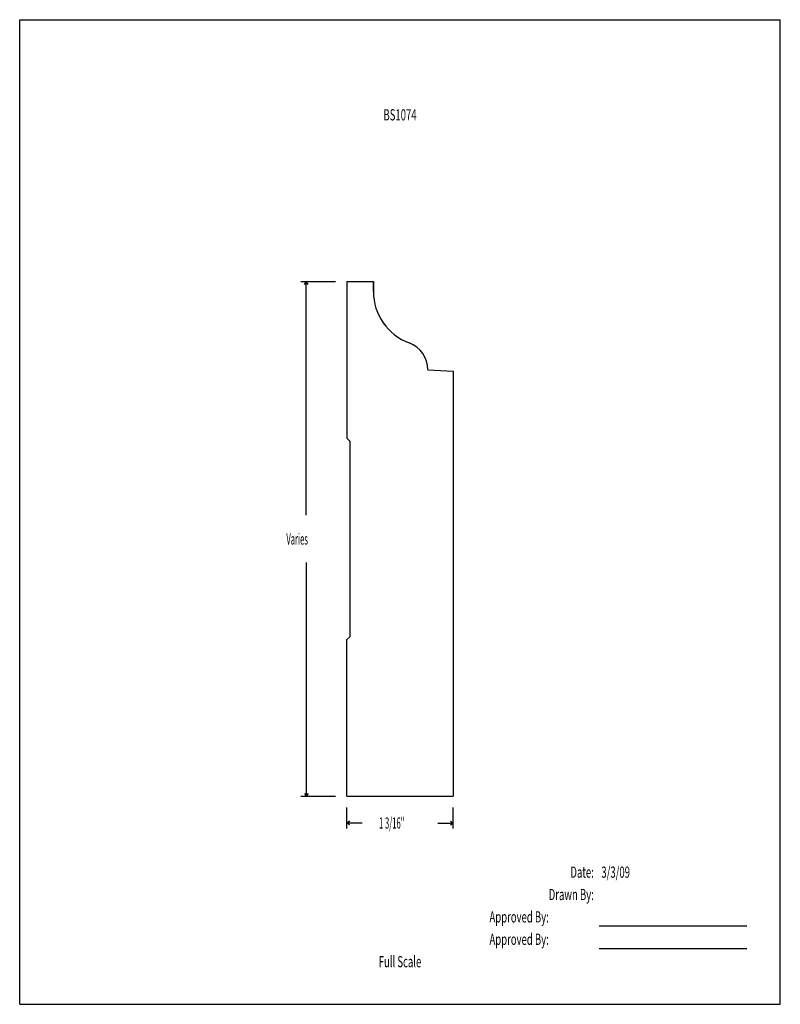
# Model space of a CAD drawing. Units: inches. Extents: x -4.3 to 4.2, y -5.5 to 5.5.
import ezdxf
from ezdxf.enums import TextEntityAlignment as Align

# ---------------------------------------------------------------- set-up
doc = ezdxf.new("R2010")
doc.units = ezdxf.units.IN
doc.header["$MEASUREMENT"] = 0
doc.linetypes.add('Continuous2', pattern=[0])
doc.layers.add('Dimension', color=1, linetype='Continuous')
doc.layers.add('Profile', color=1, linetype='Continuous')
doc.styles.add('MCStick_A0.500000_S0.000000', font='Simplex', dxfattribs={"width": 0.5})
doc.styles.add('MCStick_A0.625000_S0.000000', font='Simplex', dxfattribs={"width": 0.625})

msp = doc.modelspace()

# ---------------------------------------------------------------- linework, layer by layer
at = {"layer": 'Dimension', "color": 5, "linetype": 'Continuous2', "lineweight": -3, "true_color": 0x0000ff}
for p, q in [((-1.109, 2.574), (-0.719, 2.574)), ((-1.067, 2.542), (-1.047, 2.574)), ((-1.067, 2.542), (-1.047, 2.574)), ((-1.067, 2.542), (-1.047, 2.574)), ((-1.067, 2.542), (-1.047, 2.574)), ((-1.026, 2.542), (-1.047, 2.574)), ((-1.026, 2.542), (-1.047, 2.574)), ((-1.047, -0.037), (-1.047, 2.574)), ((-1.026, 2.542), (-1.047, 2.574)), ((-1.026, 2.542), (-1.047, 2.574)), ((-1.047, -0.565), (-1.047, -3.176)), ((-1.109, -3.176), (-0.719, -3.176)), ((-1.067, -3.145), (-1.047, -3.176)), ((-1.067, -3.145), (-1.047, -3.176)), ((-1.067, -3.145), (-1.047, -3.176)), ((-1.067, -3.145), (-1.047, -3.176)), ((-1.026, -3.145), (-1.047, -3.176)), ((-1.026, -3.145), (-1.047, -3.176)), ((-1.026, -3.145), (-1.047, -3.176)), ((-1.026, -3.145), (-1.047, -3.176))]:
    msp.add_line(p, q, dxfattribs=at)
at = {"layer": 'Dimension', "color": 18, "linetype": 'Continuous2', "lineweight": -3, "true_color": 0x000000}
msp.add_line((-0.296, 2.574), (-0.296, 2.463), dxfattribs=at)
at = {"layer": 'Dimension', "color": 96, "linetype": 'Continuous2', "lineweight": -3, "true_color": 0x008000}
for p, q in [((-0.594, -3.537), (-0.594, -3.301)), ((0.594, -3.537), (0.594, -3.301)), ((-0.562, -3.454), (-0.594, -3.475)), ((-0.562, -3.454), (-0.594, -3.475)), ((-0.562, -3.454), (-0.594, -3.475)), ((-0.562, -3.454), (-0.594, -3.475)), ((-0.562, -3.495), (-0.594, -3.475)), ((-0.422, -3.475), (-0.594, -3.475)), ((-0.562, -3.495), (-0.594, -3.475)), ((-0.562, -3.495), (-0.594, -3.475)), ((-0.562, -3.495), (-0.594, -3.475)), ((0.422, -3.475), (0.594, -3.475)), ((0.563, -3.454), (0.594, -3.475)), ((0.563, -3.454), (0.594, -3.475)), ((0.563, -3.454), (0.594, -3.475)), ((0.563, -3.454), (0.594, -3.475)), ((0.563, -3.495), (0.594, -3.475)), ((0.563, -3.495), (0.594, -3.475)), ((0.563, -3.495), (0.594, -3.475)), ((0.563, -3.495), (0.594, -3.475))]:
    msp.add_line(p, q, dxfattribs=at)
at = {"layer": 'Dimension', "color": 18, "linetype": 'Continuous2', "lineweight": -3, "true_color": 0x000000}
for centre, radius, start, end in [((0.316, 2.463), 0.613, 180, 249.6144), ((-0.009, 1.589), 0.32, 0, 69.6144)]:
    msp.add_arc(centre, radius, start, end, dxfattribs=at)
at = {"layer": 'Profile', "color": 18, "linetype": 'Continuous2', "lineweight": -3, "true_color": 0x000000}
for p, q in [((-4.25, -5.5), (-4.25, 5.5)), ((-4.25, 5.5), (4.25, 5.5)), ((4.25, -5.5), (4.25, 5.5)), ((-0.594, 2.574), (-0.594, 0.824)), ((-0.594, 2.574), (-0.296, 2.574)), ((-0.296, 2.463), (-0.296, 2.574)), ((0.311, 1.589), (0.594, 1.575)), ((0.594, 1.575), (0.594, -3.176)), ((-0.594, 0.824), (-0.562, 0.793)), ((-0.562, 0.793), (-0.562, -1.395)), ((-0.594, -1.426), (-0.562, -1.395)), ((-0.594, -3.176), (-0.594, -1.426)), ((-0.594, -3.176), (0.594, -3.176)), ((-4.25, -5.5), (4.25, -5.5))]:
    msp.add_line(p, q, dxfattribs=at)
at = {"layer": 'Profile', "color": 176, "linetype": 'Continuous2', "lineweight": -3, "true_color": 0x000080}
for p, q in [((2.226, -4.625), (3.875, -4.625)), ((2.226, -4.875), (3.875, -4.875))]:
    msp.add_line(p, q, dxfattribs=at)

# ---------------------------------------------------------------- texts
at = {"layer": 'Dimension', "color": 5, "linetype": 'Continuous2', "lineweight": -3, "true_color": 0x0000ff, "style": 'MCStick_A0.500000_S0.000000', "width": 0.5}
msp.add_text('Varies', height=0.125, dxfattribs=at).set_placement((-1.27, -0.364))
at = {"layer": 'Dimension', "color": 96, "linetype": 'Continuous2', "lineweight": -3, "true_color": 0x008000, "style": 'MCStick_A0.500000_S0.000000', "width": 0.5}
msp.add_text('1 3/16"', height=0.125, dxfattribs=at).set_placement((-0.234, -3.537))
at = {"layer": 'Profile', "color": 176, "linetype": 'Continuous2', "lineweight": -3, "true_color": 0x000080, "style": 'MCStick_A0.625000_S0.000000', "width": 0.625}
msp.add_text('BS1074', height=0.125, dxfattribs=at).set_placement((0, 4.5), align=Align.TOP_CENTER)
for s, p in [(' 3/3/09', (2.226, -4.125)), ('Approved By:', (1, -4.625)), ('Approved By:', (1, -4.875))]:
    msp.add_text(s, height=0.125, dxfattribs=at).set_placement(p, align=Align.BOTTOM_LEFT)
for s, p in [('Date:', (2.166, -4.125)), ('Drawn By:', (2.166, -4.375))]:
    msp.add_text(s, height=0.125, dxfattribs=at).set_placement(p, align=Align.BOTTOM_RIGHT)
msp.add_text('Full Scale', height=0.125, dxfattribs=at).set_placement((0, -5.125), align=Align.BOTTOM_CENTER)

doc.saveas('drawing.dxf')
